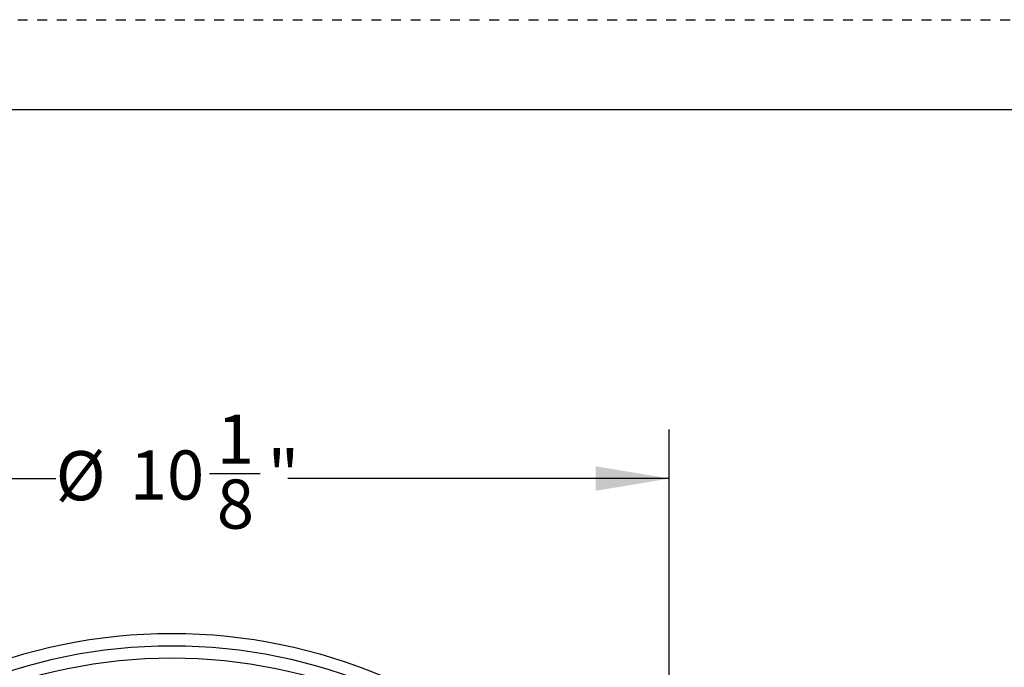
# Model space of a CAD drawing. Units: inches. Extents: x 0 to 44, y 0 to 34.
# Drawn here: x 10 to 20, y 27.4 to 34 of the extents above; entities that cross this region are included whole.
import ezdxf

# ---------------------------------------------------------------- set-up
doc = ezdxf.new("R2010")
doc.units = ezdxf.units.IN
doc.header["$LTSCALE"] = 4
doc.header["$MEASUREMENT"] = 0
doc.linetypes.add('DOT2', pattern=[0.025, 0, -0.025])
doc.layers.add('62', color=7, linetype='Continuous')
doc.styles.add('SLDTEXTSTYLE0', font='TXT', dxfattribs={"width": 0.75})
doc.dimstyles.new('SLDDIMSTYLE0', dxfattribs={"dimtxt": 0.5, "dimasz": 0.75, "dimexe": 0, "dimexo": 0.0625, "dimgap": 0.125, "dimtad": 0, "dimdec": 6, "dimrnd": 1e-09, "dimzin": 12, "dimdsep": 46, "dimlunit": 5, "dimtxsty": 'SLDTEXTSTYLE0', "dimsah": 1, "dimcen": 0.09, "dimadec": 0, "dimazin": 3, "dimtfac": 1, "dimtdec": 3, "dimtofl": 0, "dimtmove": 0, "dimatfit": 3, "dimfxl": 0, "dimfrac": 2, "dimtolj": 1, "dimtzin": 12, "dimarcsym": 0})

# ---------------------------------------------------------------- blocks, each defined once
blk = doc.blocks.new('_D_5')
at = {"layer": '62', "color": 7}
for p, q in [((6.506, 22.458), (6.506, 29.833)), ((16.631, 22.458), (16.631, 29.833)), ((11.953, 29.384), (12.469, 29.384)), ((6.506, 29.333), (10.387, 29.333)), ((16.631, 29.333), (12.749, 29.333))]:
    blk.add_line(p, q, dxfattribs=at)
for points in [[(6.506, 29.333), (7.256, 29.208), (7.256, 29.458)], [(16.631, 29.333), (15.881, 29.458), (15.881, 29.208)]]:
    blk.add_solid(points, dxfattribs=at)
at = {"layer": '62', "color": 7, "char_height": 0.5, "attachment_point": 1, "style": 'SLDTEXTSTYLE0'}
for s, insert in [('1', (12.027, 29.984)), ('%%c', (10.387, 29.612)), ('10', (11.141, 29.619)), ('"', (12.543, 29.619)), ('8', (12.027, 29.323))]:
    blk.add_mtext(s, dxfattribs=dict(at, insert=insert))

msp = doc.modelspace()

# ---------------------------------------------------------------- linework, layer by layer
at = {"color": 7, "linetype": 'Continuous', "lineweight": 25}
for radius in [5.5, 5.375, 5.25]:
    msp.add_circle((11.5681136, 22.2577967), radius, dxfattribs=at)
at = {"layer": '62', "color": 2, "linetype": 'DOT2', "true_color": 0xffff00}
msp.add_line((0, 34.0002504), (44, 34.0002504), dxfattribs=at)
at = {"layer": '62', "color": 7, "linetype": 'Continuous'}
msp.add_line((1, 33.086534), (43, 33.086534), dxfattribs=at)

# ---------------------------------------------------------------- dimensions: what is measured, and where the dimension line sits
at = {"layer": '62', "color": 7}
dim = msp.add_linear_dim(base=(16.6306136, 29.3325998), p1=(6.5056136, 22.2577967), p2=(16.6306136, 22.2577967), text='%%c<>', dimstyle='SLDDIMSTYLE0', dxfattribs=at)
dim.commit()
dim.dimension.update_dxf_attribs({"geometry": '_D_5', "text_midpoint": (11.5681136, 29.3325998), "dimtype": 160})

doc.saveas('drawing.dxf')
